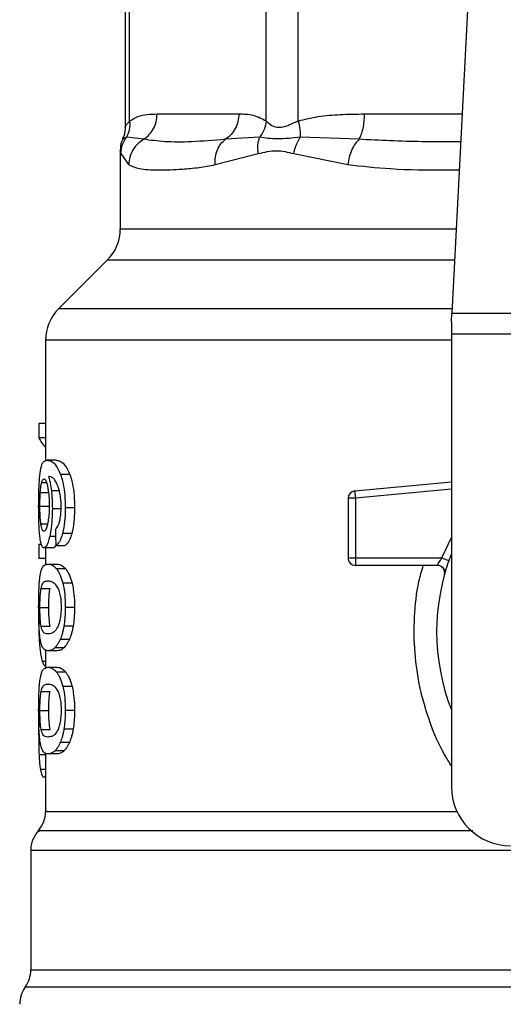
# Model space of a CAD drawing. Extents: x 0.4 to 10.6, y 0.4 to 8.1.
# Drawn here: x 7.4 to 7.5, y 6.5 to 6.6 of the extents above; entities that cross this region are included whole.
import ezdxf

# ---------------------------------------------------------------- set-up
doc = ezdxf.new("R2010")
doc.units = 0
doc.linetypes.add('SLD-SOLID', pattern=[0])
doc.layers.get('0').update_dxf_attribs({"linetype": 'CONTINUOUS'})

msp = doc.modelspace()

# ---------------------------------------------------------------- linework, layer by layer
at = {"color": 7, "linetype": 'SLD-SOLID'}
for p, q in [((7.441319218282754, 6.625440977576732), (7.441319218282754, 6.601117119901345)), ((7.441718787444675, 6.601690482166704), (7.441718802111172, 6.625620534613585)), ((7.45386728665973, 6.601690443056045), (7.453867276882066, 6.625620534613585)), ((7.456708172508241, 6.601690443056045), (7.456708201841236, 6.625620534613585)), ((7.471907718699565, 6.61431133548064), (7.470369285027237, 6.584568265741787)), ((7.4441606223475, 6.602303463529935), (7.451425454201321, 6.602303463529935)), ((7.442975060932096, 6.600047482480109), (7.441427681918661, 6.600230911472234)), ((7.453271858649277, 6.600230794140256), (7.450239763231858, 6.600047365148132)), ((7.462112204747067, 6.600047482480109), (7.456891867941732, 6.600230872361575)), ((7.440886713056869, 6.599045232724851), (7.440886713056869, 6.592076730114477)), ((7.440939473336266, 6.598771027892489), (7.441631130679515, 6.597791501430285)), ((7.449324126476037, 6.597791501430285), (7.453159818832459, 6.598771067003148)), ((7.45631369995411, 6.59877098878183), (7.461127369012861, 6.597791501430285)), ((7.439733589044523, 6.5892928333854), (7.435393405849355, 6.584952645301401)), ((7.470329521708808, 6.583799506622558), (7.470369285027237, 6.584568265741787)), ((7.470369285027237, 6.584568265741787), (7.505722830175623, 6.584568265741787)), ((7.470329521708808, 6.583799506622558), (7.470329521708808, 6.582712347625956)), ((7.505762593494051, 6.582712347625956), (7.470329521708808, 6.582712347625956)), ((7.470329521708808, 6.582712347625956), (7.470329521708808, 6.542460947724673)), ((7.43424028183701, 6.582168748572326), (7.43424028183701, 6.571438191643746)), ((7.433646445141506, 6.574758725729097), (7.433646445141506, 6.57349212702762)), ((7.43424028183701, 6.574758725729097), (7.433646445141506, 6.574758725729097)), ((7.43424028183701, 6.57349212702762), (7.433646445141506, 6.57349212702762)), ((7.435200560966005, 6.571499360714893), (7.434399066224941, 6.571499360714893)), ((7.436402372860349, 6.570234913099678), (7.435582510775911, 6.570234913099678)), ((7.461737128635534, 6.568764234977966), (7.470329521708808, 6.56958254730253)), ((7.43377664452632, 6.568624297038985), (7.434568811375142, 6.568624297038985)), ((7.461737128635534, 6.568764234977966), (7.461755349313935, 6.568572905632664)), ((7.461755349313935, 6.568572905632664), (7.461799339027984, 6.568111008746313)), ((7.433739225403034, 6.567422700253267), (7.434530839813791, 6.567422700253267)), ((7.461799339027984, 6.568111008746313), (7.46114316971922, 6.568111008746313)), ((7.46114316971922, 6.568111008746313), (7.46114316971922, 6.562802127852736)), ((7.461799339027984, 6.568111008746313), (7.461799339027984, 6.562802127852736)), ((7.435654498833188, 6.567189053174601), (7.434846159726745, 6.567189053174601)), ((7.436817400510359, 6.567261564336945), (7.435991002056985, 6.567261564336945)), ((7.436572264675522, 6.564983563985933), (7.435749738177419, 6.564983563985933)), ((7.433646445141506, 6.56400231665472), (7.433646445141506, 6.562761178992448)), ((7.433886985473875, 6.56400231665472), (7.433646445141506, 6.56400231665472)), ((7.435151403756096, 6.563910015498768), (7.435964480141146, 6.563910015498768)), ((7.434904473719764, 6.56370053880755), (7.434107374039038, 6.56370053880755)), ((7.43424028183701, 6.56370053880755), (7.43424028183701, 6.56220170101114)), ((7.43424028183701, 6.562761178992448), (7.433646445141506, 6.562761178992448)), ((7.434456158009857, 6.562258411467128), (7.435258518074257, 6.562258411467128)), ((7.46114316971922, 6.562802127852736), (7.461799339027984, 6.562802127852736)), ((7.461799339027984, 6.562802127852736), (7.461799339027984, 6.562338158101443)), ((7.461799339027984, 6.562802127852736), (7.469486833665835, 6.562802127852736)), ((7.461799339027984, 6.562338158101443), (7.461799339027984, 6.562145968321635)), ((7.469073833659069, 6.562145968321635), (7.461799339027984, 6.562145968321635)), ((7.436036316644618, 6.561831401288875), (7.435222135383443, 6.561831401288875)), ((7.469818364947069, 6.561703900539551), (7.469800270156101, 6.5617034703223)), ((7.4365992901411, 6.56054841522115), (7.435776338314577, 6.56054841522115)), ((7.433846373943023, 6.560091172503257), (7.434639577224315, 6.560091172503257)), ((7.433739225403034, 6.558407341288352), (7.434530839813791, 6.558407341288352)), ((7.436817400510359, 6.558407341288352), (7.435991002056985, 6.558407341288352)), ((7.433847346820674, 6.556731566869264), (7.434640564768463, 6.556731566869264)), ((7.436694285043711, 6.556740523210243), (7.435869832345636, 6.556740523210243)), ((7.436361893327972, 6.555558129758242), (7.435542661902915, 6.555558129758242)), ((7.43424028183701, 6.554601756806345), (7.43424028183701, 6.55301026585805)), ((7.435258518074257, 6.554556271109576), (7.434456158009857, 6.554556271109576)), ((7.43588600949209, 6.554822145371507), (7.435074140648645, 6.554822145371507)), ((7.434456158009857, 6.55308191658589), (7.435258518074257, 6.55308191658589)), ((7.436036316644618, 6.552654906407637), (7.435222135383443, 6.552654906407637)), ((7.433846373943023, 6.55091467762202), (7.434639577224315, 6.55091467762202)), ((7.4365992901411, 6.551371920339913), (7.435776338314577, 6.551371920339913)), ((7.433739225403034, 6.549230846407115), (7.434530839813791, 6.549230846407115)), ((7.436817400510359, 6.549230846407115), (7.435991002056985, 6.549230846407115)), ((7.433641878972033, 6.548275412111041), (7.43362981822247, 6.547110305570451)), ((7.433847346820674, 6.547555071988026), (7.434640564768463, 6.547555071988026)), ((7.436694285043711, 6.547564028329007), (7.435869832345636, 6.547564028329007)), ((7.436361893327972, 6.546381634877005), (7.435542661902915, 6.546381634877005)), ((7.43588600949209, 6.545645650490272), (7.435074140648645, 6.545645650490272)), ((7.43424028183701, 6.545425222814448), (7.43424028183701, 6.540249826601066)), ((7.435258518074257, 6.54537977622834), (7.434456158009857, 6.54537977622834)), ((7.43424028183701, 6.54329146257494), (7.434026972301179, 6.54329146257494)), ((7.432927948108312, 6.536784152859048), (7.432927948108312, 6.526155088091356))]:
    msp.add_line(p, q, dxfattribs=at)
at = {"color": 8, "linetype": 'SLD-SOLID'}
for p, q in [((7.462603280629671, 6.602303463529935), (7.471286621874528, 6.602303463529935)), ((7.440886713056869, 6.592076730114477), (7.470757652651892, 6.592076730114477)), ((7.470613658204218, 6.5892928333854), (7.439733589044523, 6.5892928333854)), ((7.470389166686451, 6.584952645301401), (7.435393405849355, 6.584952645301401)), ((7.470329521708808, 6.582168748572326), (7.43424028183701, 6.582168748572326)), ((7.433901617749286, 6.569518953370506), (7.434328187932622, 6.569518953370506)), ((7.435466200563981, 6.568777063274217), (7.43475891851234, 6.568777063274217)), ((7.470329521708808, 6.568923415361322), (7.461799339027984, 6.568111008746313)), ((7.433820585352046, 6.565843881158587), (7.434421916627637, 6.565843881158587)), ((7.435135187498982, 6.564723751876193), (7.434610635336432, 6.564723751876193)), ((7.469486833665835, 6.562802127852736), (7.470329521708808, 6.564617879321464)), ((7.433848529918117, 6.555189355351689), (7.433698227654421, 6.555189355351689)), ((7.43424028183701, 6.553608698056022), (7.433949718971395, 6.553608698056022)), ((7.43424028183701, 6.545283603117118), (7.433665252479797, 6.545283603117118)), ((7.43424028183701, 6.544001438373238), (7.433779880933378, 6.544001438373238)), ((7.543656291631706, 6.524629576825303), (7.432435823571155, 6.524629576825303))]:
    msp.add_line(p, q, dxfattribs=at)
at = {"color": 7, "linetype": 'SLD-SOLID'}
for centre, radius, start, end in [((7.436949704517829, 6.592076712265631), 0.003937007874015741, 315.0000090280676, 0), ((7.438177291197226, 6.582168759083872), 0.003937007874016629, 134.9999955887448, 180), ((7.46179933844132, 6.568111012731772), 0.000656167979036307, 95.44026452963011, 179.9999936229142), ((7.488046057601426, 6.556240466022324), 0.01902887139107649, 158.5966503605939, 201.4033496394069), ((7.46179933844132, 6.56280214581235), 0.000656167979055634, 179.9999999541652, 270.0000000000008), ((7.475578866000376, 6.542460938463269), 0.00524934383202158, 180, 270.0000000000008), ((7.431615611407199, 6.540252702487285), 0.002624671916010758, 320.4645419181791, 359.4486081360474), ((7.435552619281216, 6.536780587905789), 0.002624671916011547, 136.8319744391557, 179.7413516914182), ((7.430303275449194, 6.52615966172403), 0.002624671916010224, 324.3409171886547, 359.9452458002772), ((7.434568367312711, 6.523099497992796), 0.00262467191601079, 144.3409074211632, 179.9999999998449)]:
    msp.add_arc(centre, radius, start, end, dxfattribs=at)
for centre, major_axis, ratio, start_param, end_param in [((7.488046057601426, 6.574334152947317), (0.05459317585301804, 0), 0.1833194442276893, 3.22582684617901, 3.311639010515949), ((7.488046057601426, 6.736668883501951), (0, 0.6980126267137239), 0.07821230413845845, 1.818764711640941, 1.820896538765606)]:
    msp.add_ellipse(centre, major_axis=major_axis, ratio=ratio, start_param=start_param, end_param=end_param, dxfattribs=at)
at = {"color": 8, "linetype": 'SLD-SOLID'}
for points, knots in [([(7.441319247615748, 6.601122126065736), (7.441319237835247, 6.601122113024055), (7.441289019645166, 6.601081818978258), (7.44139757086054, 6.601288189419661), (7.441607504549814, 6.601551111089107), (7.441718787444675, 6.601690482166704)], [0, 0, 0, 0, 0.0001521197644070675, 0.4699947068107512, 1, 1, 1, 1]), ([(7.441427686807494, 6.600230911472234), (7.441218197726118, 6.600133035782645), (7.441001636752016, 6.600031856024064), (7.441110020452796, 6.6000822110287), (7.44111355976965, 6.60008385539326)], [0, 0, 0, 0, 0.9673445653939444, 1, 1, 1, 1]), ([(7.471158833906301, 6.599832882292523), (7.470005868639253, 6.599825362184653), (7.466908091612516, 6.599805157224396), (7.463961869189104, 6.599954023142666), (7.462112204747067, 6.600047482480109)], [0, 0, 0, 0, 0.3721911735725754, 1, 1, 1, 1]), ([(7.440889084140589, 6.599023800083555), (7.440888294130279, 6.599027758765908), (7.440870711638408, 6.599115863312533), (7.440905882632681, 6.598939483075266), (7.440939473336266, 6.598771027892489)], [0, 0, 0, 0, 0.04493164661275006, 1, 1, 1, 1]), ([(7.461127369012861, 6.597791501430285), (7.4623743440102, 6.597658448564592), (7.465183798210657, 6.597358678374167), (7.468555461311792, 6.597301633798994), (7.470671451092446, 6.597331675256629), (7.471029724731115, 6.597336761794586)], [0, 0, 0, 0, 0.3986578506133691, 0.898182381637479, 1, 1, 1, 1]), ([(7.470329521708808, 6.544320698685117), (7.470119347000516, 6.544647135018129), (7.46934455880054, 6.545850510157394), (7.468385854814841, 6.548164810782736), (7.467485119362545, 6.551202058637082), (7.467016792920438, 6.55436360586921), (7.466997936511677, 6.557556755146), (7.467264621204159, 6.56017966643093), (7.467688941325603, 6.561671434874399), (7.4678239180982, 6.562145968321635)], [0, 0, 0, 0, 0.06363677127012464, 0.2345906406399761, 0.4057218834489121, 0.577349226356575, 0.7485514105735163, 0.9200138825395303, 1, 1, 1, 1]), ([(7.434384756612469, 6.540252681679195), (7.434340227515081, 6.540252681679195), (7.434089497737753, 6.540252681679195), (7.435310722520152, 6.540252681679195), (7.43809435073319, 6.540252681679195), (7.442606063125938, 6.540252681679195), (7.448513429252821, 6.540252681679195), (7.455701497784894, 6.540252681679195), (7.463221420093894, 6.540252681679195), (7.46856055541304, 6.540252681679195), (7.470884581407823, 6.540252681679195)], [0, 0, 0, 0, 0.03090857469635134, 0.1740367648534765, 0.3171649475290978, 0.4602931443863218, 0.6034213279331798, 0.7465494939255714, 0.8896777232082103, 1, 1, 1, 1]), ([(7.472234290260316, 6.538516676844782), (7.469350177630282, 6.538516676853566), (7.463409443407544, 6.538516676871657), (7.455302742758355, 6.538516676729746), (7.448032584674995, 6.538516677275338), (7.442051661559334, 6.5385166752376), (7.437485329134234, 6.538516682842957), (7.43466755766426, 6.538516654459272), (7.433431460460136, 6.538516732715462), (7.433685369238176, 6.538516652073576), (7.433730518392507, 6.538516637734124)], [0, 0, 0, 0, 0.1317854234047182, 0.2714533984302391, 0.4111213322902427, 0.5507893648295552, 0.6904574153540198, 0.8301254243912796, 0.9697935081638321, 1, 1, 1, 1]), ([(7.477748645113573, 6.536780593789051), (7.475542368964851, 6.536780593789052), (7.471129817265656, 6.536780593789051), (7.464808622631183, 6.536780593789052), (7.45882774241801, 6.536780593789051), (7.45329186939072, 6.536780593789051), (7.448280836479682, 6.536780593789051), (7.443871882775737, 6.536780593789051), (7.440129782320418, 6.536780593789052), (7.437117438208741, 6.536780593789052), (7.434857133319109, 6.536780593789051), (7.433469905855961, 6.536780593789051), (7.432860693618466, 6.536780593789052), (7.432980366548446, 6.536780593789051), (7.433003245905132, 6.536780593789051)], [0, 0, 0, 0, 0.08899670063405846, 0.1779933771360151, 0.266990023944895, 0.3559867067851021, 0.4449834793622178, 0.5339801186043247, 0.6229768129503233, 0.7119735647626315, 0.8009702795470636, 0.8899670354391506, 0.978963634935105, 1, 1, 1, 1]), ([(7.432936762673152, 6.526159507595857), (7.43293383207983, 6.52615950759496), (7.432777603345817, 6.526159507547134), (7.433330745692396, 6.526159522605972), (7.434665601477684, 6.526159454919593), (7.437023492868529, 6.52615946862687), (7.440221426364837, 6.526159481484088), (7.444243104436622, 6.526159416347849), (7.449009720583693, 6.526159429371804), (7.454442690516511, 6.526159442412154), (7.460448636813858, 6.526159377226774), (7.466925300030413, 6.52615939026393), (7.473762186699618, 6.526159403300754), (7.48084269539383, 6.526159338116335), (7.485644936698251, 6.52615934680759), (7.488046057601426, 6.526159351153219)], [0, 0, 0, 0, 0.001590544313466368, 0.08479126826175572, 0.1679921511763331, 0.2511929288083127, 0.3343936375589996, 0.417594549580747, 0.50079530420459, 0.5839960442086578, 0.667196788837409, 0.7503976546814513, 0.8335984481973752, 0.9167992154025935, 1, 1, 1, 1])]:
    msp.add_open_spline(points, degree=3, knots=knots, dxfattribs=at)
at = {"color": 7, "linetype": 'SLD-SOLID'}
for points, knots in [([(7.441718885221323, 6.601690482166704), (7.441725950055616, 6.601422578951814), (7.441739728440197, 6.600900093445235), (7.441529914334859, 6.600450148301535), (7.441427681918661, 6.600230911472234)], [0, 0, 0, 0, 0.5127476485298296, 1, 1, 1, 1]), ([(7.441718787444675, 6.601690482166704), (7.441960706331828, 6.60182852175024), (7.442469999421951, 6.602119125790651), (7.443289671628238, 6.602275231202558), (7.443861789524187, 6.602293776706201), (7.4441606223475, 6.602303463529935)], [0, 0, 0, 0, 0.301771500338861, 0.6352961594999172, 1, 1, 1, 1]), ([(7.442975056043263, 6.600047482480109), (7.44314685076472, 6.600177696940087), (7.443490439443036, 6.600438125280506), (7.443864186541024, 6.600993000865017), (7.444113798835345, 6.601624311469759), (7.444145014543265, 6.602077079990692), (7.4441606223475, 6.602303463529935)], [0, 0, 0, 0, 0.2499970856519441, 0.4999930586584166, 0.7499973257989581, 1, 1, 1, 1]), ([(7.451425454201321, 6.602303463529935), (7.451409846617741, 6.602077065864408), (7.451378632014483, 6.601624278713044), (7.451128977622986, 6.600992946601823), (7.45075519103808, 6.600438045316548), (7.450411573191762, 6.600177592394821), (7.450239763231858, 6.600047365148132)], [0, 0, 0, 0, 0.2500008959271908, 0.499992759382674, 0.7499948710975648, 1, 1, 1, 1]), ([(7.451425454201321, 6.602303463529935), (7.451854427099274, 6.602299510461077), (7.452675817939256, 6.602291941184403), (7.453482091141121, 6.601884904211015), (7.45386728665973, 6.601690443056045)], [0, 0, 0, 0, 0.5222518648523974, 1, 1, 1, 1]), ([(7.453867279326483, 6.601690443056045), (7.453820257835146, 6.601429262568674), (7.45372621248302, 6.600906888432818), (7.453423314100624, 6.600456162689759), (7.453271861093693, 6.600230794140256)], [0, 0, 0, 0, 0.4999874025977185, 1, 1, 1, 1]), ([(7.45386728665973, 6.601690443056045), (7.454019092019932, 6.601544159150238), (7.454305444240252, 6.601268222113698), (7.454984466541187, 6.601053465421218), (7.455795243302729, 6.601268513796288), (7.456391898468509, 6.601544270416744), (7.456708172508241, 6.601690443056045)], [0, 0, 0, 0, 0.2651517912200383, 0.5001589142611921, 0.7350450168239009, 1, 1, 1, 1]), ([(7.456708172508241, 6.601690443056045), (7.457292182377606, 6.601828499226055), (7.45852166966358, 6.602119142098173), (7.46050056018615, 6.60227523152374), (7.461881795695077, 6.602293776570736), (7.462603280629671, 6.602303463529935)], [0, 0, 0, 0, 0.3017572006837791, 0.6352746094780493, 1, 1, 1, 1]), ([(7.4567082116189, 6.601690443056045), (7.456766990946176, 6.601422539474924), (7.456881627277615, 6.600900051635356), (7.456888512896701, 6.60045010878715), (7.456891867941732, 6.600230872361575)], [0, 0, 0, 0, 0.5127460599721276, 1, 1, 1, 1]), ([(7.462112204747067, 6.600047482480109), (7.462183364258818, 6.600177696554089), (7.462325682483719, 6.600438123240689), (7.46248049409487, 6.600993002235355), (7.462583887102223, 6.601624312550979), (7.462596817756929, 6.60207708010826), (7.462603283074087, 6.602303463529935)], [0, 0, 0, 0, 0.249997693800445, 0.4999925819515937, 0.7499966851849532, 1, 1, 1, 1]), ([(7.441319198727425, 6.601131629955945), (7.441310736991304, 6.600881371143172), (7.441298429375047, 6.600517369076837), (7.441127655908066, 6.600201043584786), (7.441074292667711, 6.600102198292473)], [0, 0, 0, 0, 0.6875203080466146, 1, 1, 1, 1]), ([(7.441132005334342, 6.600074781720303), (7.441086956824497, 6.599991848948245), (7.440912841502962, 6.599671308572506), (7.440897844546901, 6.599300751834269), (7.440886727723366, 6.599026068501793)], [0, 0, 0, 0, 0.2587280053729893, 0.9999999999999999, 0.9999999999999999, 0.9999999999999999, 0.9999999999999999]), ([(7.440939473336266, 6.598771027892489), (7.440963487615063, 6.599031951294545), (7.44101151612798, 6.599553797613209), (7.441288963333688, 6.600005206992535), (7.441427686807494, 6.600230911472234)], [0, 0, 0, 0, 0.5000004651270276, 1, 1, 1, 1]), ([(7.442975060932096, 6.600047482480109), (7.442792017347742, 6.599924313834799), (7.442416895848707, 6.599671897411543), (7.441992053848454, 6.599121592113572), (7.441698561829346, 6.59848106193285), (7.441653442323275, 6.598019730358138), (7.44163112090185, 6.597791501430285)], [0, 0, 0, 0, 0.2406218559989416, 0.4931198853053361, 0.7492374000212991, 1, 1, 1, 1]), ([(7.450239763231858, 6.600047365148132), (7.449203959478544, 6.599958305117874), (7.447217520328673, 6.599787507966166), (7.444810621663068, 6.599794473461516), (7.443581929589819, 6.599963832798089), (7.442975056043263, 6.600047482480109)], [0, 0, 0, 0, 0.355430056520961, 0.6816350848857097, 1, 1, 1, 1]), ([(7.449324124031621, 6.597791501430285), (7.449321962156119, 6.598019716474473), (7.449317592273379, 6.598481016388334), (7.449504079599848, 6.59912150962975), (7.449808365766406, 6.599671780683418), (7.450098291459544, 6.59992419516885), (7.450239765676273, 6.600047365148132)], [0, 0, 0, 0, 0.2507657686736093, 0.5068825672723689, 0.7593748874235026, 1, 1, 1, 1]), ([(7.45315981149921, 6.598771067003148), (7.453132823270374, 6.599036410429311), (7.453079743089096, 6.599558285252866), (7.453208545083958, 6.600009162246781), (7.453271858649277, 6.600230794140256)], [0, 0, 0, 0, 0.5084426651488869, 1, 1, 1, 1]), ([(7.456891870386148, 6.600230872361575), (7.456196241693332, 6.600156601574366), (7.454758668317494, 6.600003114940772), (7.453777990495929, 6.600153288303217), (7.453271853760444, 6.600230794140256)], [0, 0, 0, 0, 0.4838909126354723, 1, 1, 1, 1]), ([(7.45631369995411, 6.59877098878183), (7.456374428656884, 6.599031912026755), (7.456495885775821, 6.59955375728516), (7.456759875723693, 6.60000516769118), (7.456891870386148, 6.600230872361575)], [0, 0, 0, 0, 0.500001179894769, 1, 1, 1, 1]), ([(7.462112207191483, 6.600047482480109), (7.461994829141284, 6.599924299909405), (7.461754286780239, 6.599671862368082), (7.461457779638103, 6.599121559380263), (7.461229266954165, 6.598481031724332), (7.461161091074066, 6.598019716424365), (7.46112736412403, 6.597791501430285)], [0, 0, 0, 0, 0.2406369239376271, 0.4931362698679425, 0.7492519689247299, 1, 1, 1, 1]), ([(7.453159818832459, 6.598771067003148), (7.453690017130643, 6.598907219993307), (7.454705558178822, 6.599168007232368), (7.455793673052261, 6.598899373155636), (7.45631369995411, 6.59877098878183)], [0, 0, 0, 0, 0.5220845569313382, 0.9999999999999999, 0.9999999999999999, 0.9999999999999999, 0.9999999999999999]), ([(7.441631130679515, 6.597791501430285), (7.441922400285887, 6.597660826433062), (7.442577832673244, 6.597366773694557), (7.443917708277779, 6.597315959605306), (7.44529102205004, 6.597328803689475), (7.446480677263549, 6.597394398509036), (7.447803723352044, 6.597513610427729), (7.448843703531476, 6.597703692340965), (7.449324126476037, 6.597791501430285)], [0, 0, 0, 0, 0.2128304834823072, 0.4789239551255447, 0.6044198018817613, 0.7228530395138419, 0.8719708688045155, 0.9999999999999999, 0.9999999999999999, 0.9999999999999999, 0.9999999999999999]), ([(7.433753271018555, 6.570357642348566), (7.433803204740361, 6.570638248278208), (7.433893355353476, 6.571144855750813), (7.434110049136502, 6.571444000591414), (7.434291616240955, 6.571478779079346), (7.434399066224941, 6.571499360714893)], [0, 0, 0, 0, 0.3363574409792568, 0.6072615546037047, 1, 1, 1, 1]), ([(7.434399066224941, 6.571499360714893), (7.434509802971578, 6.571482502616014), (7.43472153534206, 6.571450269366022), (7.43513374438164, 6.571176178613083), (7.435419479440118, 6.570576863334688), (7.435582510775911, 6.570234913099678)], [0, 0, 0, 0, 0.3201214386123488, 0.6120829182462665, 1, 1, 1, 1]), ([(7.435200560966005, 6.571499360714893), (7.435312919855386, 6.571482518611546), (7.435527949627192, 6.571450286594488), (7.435946501514161, 6.571176248175523), (7.436236822290985, 6.570576760770235), (7.436402372860349, 6.570234913099678)], [0, 0, 0, 0, 0.3198756827967427, 0.6121704785206199, 1, 1, 1, 1]), ([(7.43362981822247, 6.567398529865819), (7.433631163960077, 6.567695494568502), (7.433634367906058, 6.568402511197693), (7.433666985046912, 6.56948020468277), (7.433724573756248, 6.570065821344813), (7.433753271018555, 6.570357642348566)], [0, 0, 0, 0, 0.2665003730703985, 0.6344868388214522, 1, 1, 1, 1]), ([(7.435127013371188, 6.569648370542134), (7.435058875259847, 6.569737781247477), (7.434915923725622, 6.569925361989788), (7.434705344772231, 6.570031512104416), (7.434574353124604, 6.570048630856611), (7.43450852718266, 6.570057233374471)], [0, 0, 0, 0, 0.3118121654756472, 0.6541717486409733, 1, 1, 1, 1]), ([(7.43450852718266, 6.570057233374471), (7.434534444002774, 6.569967179971961), (7.434586292388746, 6.569787021929768), (7.434677015327786, 6.569381397013221), (7.434727138757482, 6.569011554499232), (7.43475891851234, 6.568777063274217)], [0, 0, 0, 0, 0.2678079859625754, 0.5357683451097204, 0.9999999999999999, 0.9999999999999999, 0.9999999999999999, 0.9999999999999999]), ([(7.435582510775911, 6.570234913099678), (7.435642834308427, 6.570045939876182), (7.435783993989163, 6.569603734342393), (7.435939446633769, 6.568664489183893), (7.435988272966826, 6.567816619998756), (7.435990575078852, 6.567348405231352), (7.435991002056985, 6.567261564336945)], [0, 0, 0, 0, 0.2511150058035335, 0.58761999784308, 0.9235149108573492, 1, 1, 1, 1]), ([(7.436402372860349, 6.570234913099678), (7.436463611637706, 6.570046084187171), (7.436606910550795, 6.569604223995142), (7.436764893048452, 6.568665557036189), (7.436814603125299, 6.56781739185222), (7.436816961353225, 6.567348822835004), (7.436817400510359, 6.567261564336945)], [0, 0, 0, 0, 0.2510390998217673, 0.5874322071849873, 0.9231702382665027, 1, 1, 1, 1]), ([(7.43377664452632, 6.568624297038985), (7.43378468969596, 6.568727862082054), (7.433800777799999, 6.568934963394053), (7.433840239723097, 6.569257042536208), (7.433877934706049, 6.569417893659111), (7.433901617749286, 6.569518953370506)], [0, 0, 0, 0, 0.2710425922194483, 0.542009878947082, 1, 1, 1, 1]), ([(7.433901617749286, 6.569518953370506), (7.433916607335209, 6.569567185960579), (7.433946586427498, 6.569663650884735), (7.434012735490255, 6.569795550852718), (7.434068848472386, 6.569817238550336), (7.434106117609109, 6.569831643091621)], [0, 0, 0, 0, 0.2513969827336639, 0.5027926311929998, 1, 1, 1, 1]), ([(7.434106117609109, 6.569831643091621), (7.434135950466771, 6.569823241557352), (7.43421322771035, 6.569801478727341), (7.434329514348141, 6.569582967528967), (7.434399977942134, 6.569269229769902), (7.43442700590218, 6.569148888312196)], [0, 0, 0, 0, 0.2793347568637012, 0.7235719852920856, 1, 1, 1, 1]), ([(7.43442700590218, 6.569148888312196), (7.434448617220337, 6.569027728495391), (7.43450210577109, 6.568727854930844), (7.434557559964212, 6.568148266739716), (7.434564165851734, 6.567691014404419), (7.43456722739344, 6.567479097823981)], [0, 0, 0, 0, 0.2667289245415826, 0.6601607321592323, 1, 1, 1, 1]), ([(7.435518276406841, 6.56856746925102), (7.43548779300804, 6.568698418208464), (7.435426847418579, 6.568960225018552), (7.435294493390303, 6.56934294890474), (7.435191117652793, 6.569531468031882), (7.435127013371188, 6.569648370542134)], [0, 0, 0, 0, 0.2754436680135393, 0.5506957022755022, 0.9999999999999999, 0.9999999999999999, 0.9999999999999999, 0.9999999999999999]), ([(7.433739225403034, 6.567422700253267), (7.433739737541563, 6.567535335664449), (7.433740761878132, 6.567760619574837), (7.433750599491061, 6.568176023131025), (7.433766513057021, 6.56844991933931), (7.43377664452632, 6.568624297038985)], [0, 0, 0, 0, 0.2664866242343766, 0.5330042137156739, 1, 1, 1, 1]), ([(7.43475891851234, 6.568777063274217), (7.434772252820764, 6.568650135436322), (7.43479892404336, 6.56839625495669), (7.434835993387972, 6.567868487997881), (7.434842132428248, 6.567458204823406), (7.434846159726745, 6.567189053174601)], [0, 0, 0, 0, 0.2559072290727331, 0.5118644667429693, 0.9999999999999999, 0.9999999999999999, 0.9999999999999999, 0.9999999999999999]), ([(7.43562905246048, 6.567350189090922), (7.435627620290497, 6.567467347966565), (7.435624879072598, 6.567691593699144), (7.435596509832165, 6.568118572721406), (7.435549441898307, 6.568388644395722), (7.435518276406841, 6.56856746925102)], [0, 0, 0, 0, 0.2698805731826744, 0.5165598125722595, 1, 1, 1, 1]), ([(7.43367332394211, 6.56549826026234), (7.433665788889066, 6.565654408854442), (7.433650717975412, 6.56596672277373), (7.433633686135297, 6.566603006015233), (7.4336313188313, 6.567089895683067), (7.43362981822247, 6.567398529865819)], [0, 0, 0, 0, 0.2679738413529579, 0.5359764025574215, 1, 1, 1, 1]), ([(7.433820585352046, 6.565843881158587), (7.433806929039679, 6.565961222437539), (7.43377498292925, 6.566235718022778), (7.43374454295561, 6.566781863730208), (7.433740948612511, 6.567215030361225), (7.433739225403034, 6.567422700253267)], [0, 0, 0, 0, 0.2798998683570977, 0.6547676900973983, 1, 1, 1, 1]), ([(7.43456722739344, 6.567479097823981), (7.434565340324316, 6.56731306823005), (7.434560802889883, 6.566913852119218), (7.434514172179059, 6.566322115864229), (7.434455052963993, 6.565993547687698), (7.434426624573251, 6.565835550588156)], [0, 0, 0, 0, 0.2698734248441005, 0.6489073214834626, 1, 1, 1, 1]), ([(7.434846159726745, 6.567189053174601), (7.434842889622586, 6.566942542852712), (7.434834979586882, 6.566346260485972), (7.434754599269651, 6.565462310243943), (7.4346575841121, 6.564964606723305), (7.434610635336432, 6.564723751876193)], [0, 0, 0, 0, 0.2667068883225222, 0.6451357224167326, 0.9999999999999999, 0.9999999999999999, 0.9999999999999999, 0.9999999999999999]), ([(7.435451226070301, 6.565904620012482), (7.435478546418252, 6.566006840466612), (7.435545106412207, 6.566255878027233), (7.435616183631339, 6.566755739279814), (7.435624859430587, 6.56715650046544), (7.43562905246048, 6.567350189090922)], [0, 0, 0, 0, 0.2645694579338094, 0.644565052855397, 1, 1, 1, 1]), ([(7.435991002056985, 6.567261564336945), (7.435987823193009, 6.567029350703955), (7.435979575370964, 6.566426853479997), (7.435897193150474, 6.565619790540026), (7.435789837732528, 6.56515658223848), (7.435749738177419, 6.564983563985933)], [0, 0, 0, 0, 0.2820628336150259, 0.7318350436471656, 1, 1, 1, 1]), ([(7.436817400510359, 6.567261564336945), (7.436814170185615, 6.567029347297874), (7.436805794257278, 6.56642723034934), (7.436722116443359, 6.565620078663112), (7.436613082013105, 6.565156940882513), (7.436572264675522, 6.564983563985933)], [0, 0, 0, 0, 0.2820068729975362, 0.7312173065114317, 1, 1, 1, 1]), ([(7.434093602198132, 6.565182989237711), (7.434061693967903, 6.5651913431379), (7.433977533639494, 6.565213377170448), (7.43388356795082, 6.565430747330284), (7.433835688292444, 6.565744813547742), (7.433820585352046, 6.565843881158587)], [0, 0, 0, 0, 0.2947991520035712, 0.7775546706617683, 1, 1, 1, 1]), ([(7.434426624573251, 6.565835550588156), (7.434396225338112, 6.565709727203853), (7.434321892388202, 6.565402060801056), (7.434201695828316, 6.565210333294127), (7.434124550141353, 6.565190818027474), (7.434093602198132, 6.565182989237711)], [0, 0, 0, 0, 0.2929645322388862, 0.7163640072119111, 1, 1, 1, 1]), ([(7.43512272097633, 6.56535214283919), (7.435157486209354, 6.56538680670378), (7.435230452888984, 6.565459560627235), (7.43534514075929, 6.565618039421691), (7.435415449733084, 6.56580797323115), (7.435451226070301, 6.565904620012482)], [0, 0, 0, 0, 0.3089035880577322, 0.6483393662525966, 1, 1, 1, 1]), ([(7.433824325308842, 6.564183946556515), (7.433806483522956, 6.56427003323357), (7.433770786764822, 6.564442270211925), (7.433716255120307, 6.564853320037622), (7.43368993486819, 6.565248720071539), (7.43367332394211, 6.56549826026234)], [0, 0, 0, 0, 0.269336674121741, 0.5388724074073353, 0.9999999999999999, 0.9999999999999999, 0.9999999999999999, 0.9999999999999999]), ([(7.435749738177419, 6.564983563985933), (7.435701671988895, 6.564821700880903), (7.435577825392223, 6.564404646912194), (7.435362663490083, 6.564053028751118), (7.435211521456592, 6.563950712453694), (7.435151403756096, 6.563910015498768)], [0, 0, 0, 0, 0.2764071424078611, 0.7121863608085274, 0.9999999999999999, 0.9999999999999999, 0.9999999999999999, 0.9999999999999999]), ([(7.436572264675522, 6.564983563985933), (7.436523466610092, 6.564821816594821), (7.436397613414187, 6.564404660178442), (7.436179066609179, 6.564053042980177), (7.436025524671479, 6.563950703271428), (7.435964480141146, 6.563910015498768)], [0, 0, 0, 0, 0.276153276589672, 0.7122161936649144, 0.9999999999999999, 0.9999999999999999, 0.9999999999999999, 0.9999999999999999]), ([(7.434107374039038, 6.56370053880755), (7.434079290819342, 6.563706579805394), (7.434023117255348, 6.563718663333661), (7.433923600285206, 6.563838610016651), (7.433863545342521, 6.564047516297652), (7.433824325308842, 6.564183946556515)], [0, 0, 0, 0, 0.2575228539718295, 0.5151110404754806, 0.9999999999999999, 0.9999999999999999, 0.9999999999999999, 0.9999999999999999]), ([(7.434610635336432, 6.564723751876193), (7.434566117791323, 6.564543853819282), (7.434456101297, 6.564099270599172), (7.434274183283926, 6.563753286497209), (7.434157497947868, 6.563716388770717), (7.434107374039038, 6.56370053880755)], [0, 0, 0, 0, 0.2793865908031696, 0.690449871046075, 0.9999999999999999, 0.9999999999999999, 0.9999999999999999, 0.9999999999999999]), ([(7.435168509780708, 6.564002590429334), (7.435131900259941, 6.563920315389355), (7.435040184790078, 6.563714197041131), (7.434955409662119, 6.563705665102676), (7.434904473719764, 6.56370053880755)], [0, 0, 0, 0, 0.3991640758278639, 1, 1, 1, 1]), ([(7.433742305367454, 6.561093187594559), (7.433779619711446, 6.561308441354556), (7.433886869298359, 6.561927127746196), (7.434126066070183, 6.56220903929175), (7.434360019663752, 6.562244031960349), (7.434456158009857, 6.562258411467128)], [0, 0, 0, 0, 0.2391399162101593, 0.6873404295445239, 1, 1, 1, 1]), ([(7.434456158009857, 6.562258411467128), (7.434524619427088, 6.562252965913504), (7.43466156641965, 6.562242072884675), (7.434916399322241, 6.562148573358234), (7.435110843989741, 6.561946855519244), (7.435222135383443, 6.561831401288875)], [0, 0, 0, 0, 0.2994716943915016, 0.5990490638763958, 1, 1, 1, 1]), ([(7.435258518074257, 6.562258411467128), (7.435327982061889, 6.56225297315415), (7.43546693510074, 6.562242094565974), (7.435725663539134, 6.562148664423514), (7.43592317785266, 6.561946947430704), (7.436036316644618, 6.561831401288875)], [0, 0, 0, 0, 0.2992452549422522, 0.5985984818044114, 1, 1, 1, 1]), ([(7.469706244464516, 6.561314827700821), (7.469716427866891, 6.561364230413507), (7.469736794096563, 6.56146303304901), (7.469723480032614, 6.561615107915824), (7.469678291202118, 6.561759917994095), (7.469600637147846, 6.561890634329944), (7.469495347869838, 6.562000334392641), (7.469367835494991, 6.562082519146942), (7.469224808430635, 6.562135899900096), (7.469124158633475, 6.562142612177751), (7.469073833659069, 6.562145968321635)], [0, 0, 0, 0, 0.1250105070050716, 0.2500139544154885, 0.3749936725064257, 0.4999988922864525, 0.6249915427583744, 0.750001802158072, 0.875000712735589, 1, 1, 1, 1]), ([(7.469073837325693, 6.562145968321635), (7.469075182645797, 6.562148353604641), (7.469077899926292, 6.562153171404482), (7.469099574655762, 6.56219179015276), (7.469134070290333, 6.562252530846924), (7.469196763705172, 6.562359979020932), (7.469311537103344, 6.562544700714656), (7.469424379924691, 6.562710413060291), (7.469486833665835, 6.562802127852736)], [0, 0, 0, 0, 0.1126827460866374, 0.2275968574921767, 0.3459587250765983, 0.4688807011997639, 0.7060478743049998, 1, 1, 1, 1]), ([(7.469486833665835, 6.562802127852736), (7.46956789786678, 6.562773467974729), (7.469730027238914, 6.562716147875691), (7.469934504566199, 6.562643866093437), (7.47007757357727, 6.562593300158288), (7.470096167778864, 6.562586714181955), (7.470105465297127, 6.562583421045923)], [0, 0, 0, 0, 0.2499994469966327, 0.5000018862049809, 0.7499897174073538, 1, 1, 1, 1]), ([(7.435222135383443, 6.561831401288875), (7.435276428623092, 6.561754151125641), (7.435385062428083, 6.56159958346266), (7.435580786225748, 6.56121512471917), (7.435701807761637, 6.56080251748022), (7.435776338314577, 6.56054841522115)], [0, 0, 0, 0, 0.2773626956775226, 0.5549671596064282, 1, 1, 1, 1]), ([(7.436036316644618, 6.561831401288875), (7.436091410582973, 6.561754233912374), (7.436201647324665, 6.561599830716594), (7.436400446707294, 6.561215532854963), (7.436523471902155, 6.560802784617196), (7.4365992901411, 6.56054841522115)], [0, 0, 0, 0, 0.2771316477879753, 0.5545090945299361, 1, 1, 1, 1]), ([(7.469785486326884, 6.561703118326366), (7.469764399948747, 6.561727499101125), (7.469723759538066, 6.561774488901479), (7.469600813727696, 6.561917326929599), (7.469484707238003, 6.562001263342572), (7.469429044000093, 6.562041503750641)], [0, 0, 0, 0, 0.3595409435523471, 0.6929540723715369, 1, 1, 1, 1]), ([(7.43362981822247, 6.558407341288352), (7.433632284157756, 6.558821413476614), (7.43363678620126, 6.559577382627765), (7.433677763719817, 6.560508300157151), (7.433722626850657, 6.560914857513397), (7.433742305367454, 6.561093187594559)], [0, 0, 0, 0, 0.4047162084122958, 0.7388879939384224, 1, 1, 1, 1]), ([(7.433846373943023, 6.560091172503257), (7.433891663663758, 6.560256656890405), (7.433981165123321, 6.56058368682003), (7.434182113917808, 6.560732762172846), (7.434354142953855, 6.56075484688286), (7.434456158009857, 6.560767943351808)], [0, 0, 0, 0, 0.2942401846070617, 0.5814768905023565, 0.9999999999999999, 0.9999999999999999, 0.9999999999999999, 0.9999999999999999]), ([(7.434456158009857, 6.560767943351808), (7.434551965059584, 6.560756889805245), (7.434736768056317, 6.560735568529459), (7.435060280463696, 6.56058988632029), (7.435276937354029, 6.560210073318391), (7.435387485473304, 6.560016275590694)], [0, 0, 0, 0, 0.3452228494167625, 0.6659031594598711, 1, 1, 1, 1]), ([(7.435776338314577, 6.56054841522115), (7.435814231718293, 6.56037401844474), (7.435911178935177, 6.559927838359352), (7.435981159356627, 6.559171236181595), (7.435988255980464, 6.558620465101385), (7.435991002056985, 6.558407341288352)], [0, 0, 0, 0, 0.2823185911344717, 0.7222893432565982, 1, 1, 1, 1]), ([(7.4365992901411, 6.56054841522115), (7.436637772864129, 6.560374105299233), (7.436736175725383, 6.559928383330745), (7.436807375420461, 6.559171806051772), (7.436814600060004, 6.55862089005841), (7.436817400510359, 6.558407341288352)], [0, 0, 0, 0, 0.2822732052940132, 0.7217912057488485, 1, 1, 1, 1]), ([(7.433739225403034, 6.558407341288352), (7.433740276771296, 6.558565064441165), (7.433742676678587, 6.558925091425157), (7.433769808418605, 6.559492943407422), (7.433810039271195, 6.559870845252506), (7.433840296147723, 6.560054317789517), (7.433846373943023, 6.560091172503257)], [0, 0, 0, 0, 0.2337446094887213, 0.5335574725587093, 0.9063042016821641, 1, 1, 1, 1]), ([(7.434530839813791, 6.558407341288352), (7.434531908209939, 6.558565065543798), (7.434534346821088, 6.558925070705965), (7.434561867960097, 6.559492864222147), (7.434602700575254, 6.559870802811809), (7.434633403721827, 6.560054280516788), (7.434639577224315, 6.560091172503257)], [0, 0, 0, 0, 0.2337325445343111, 0.5334938647268734, 0.9061992952641297, 1, 1, 1, 1]), ([(7.435387485473304, 6.560016275590694), (7.435436407956225, 6.559872471085481), (7.435526370339722, 6.559608032421013), (7.435612867259157, 6.559033192316233), (7.435621996547903, 6.558630948989942), (7.435626705820922, 6.558423454879985)], [0, 0, 0, 0, 0.3659450938904357, 0.6729276788231195, 1, 1, 1, 1]), ([(7.43369018063627, 6.55626427271193), (7.433678650143881, 6.556441086071058), (7.433648928123111, 6.556896855881709), (7.43363221154009, 6.557655217496), (7.433630471005433, 6.558202197769874), (7.43362981822247, 6.558407341288352)], [0, 0, 0, 0, 0.2837287187661554, 0.7313643328007974, 1, 1, 1, 1]), ([(7.433847346820674, 6.556731566869264), (7.433818469613875, 6.556937569914812), (7.433771263429993, 6.557274327473), (7.433742656267842, 6.557908409356917), (7.433740242512742, 6.558259428578379), (7.433739225403034, 6.558407341288352)], [0, 0, 0, 0, 0.4768812168901346, 0.7795678637600005, 1, 1, 1, 1]), ([(7.434640564768463, 6.556731566869264), (7.434611260237728, 6.556937543178797), (7.43456335799567, 6.557274239477625), (7.434534324340008, 6.55790829930107), (7.434531873079356, 6.558259360510374), (7.434530839813791, 6.558407341288352)], [0, 0, 0, 0, 0.4768528400870485, 0.7794808379024654, 1, 1, 1, 1]), ([(7.435626705820922, 6.558423454879985), (7.435621482273344, 6.558218377494417), (7.435611028425918, 6.557807957627935), (7.435514068256042, 6.557197603213231), (7.435413963933573, 6.5569020682832), (7.435356847160574, 6.556733444180909)], [0, 0, 0, 0, 0.3001477966953418, 0.6006835824610486, 1, 1, 1, 1]), ([(7.435991002056985, 6.558407341288352), (7.435989429140825, 6.55825002655782), (7.435986282390354, 6.557935305267908), (7.435955576736047, 6.557362638125658), (7.435902815736428, 6.556979832852246), (7.435869832345636, 6.556740523210243)], [0, 0, 0, 0, 0.2725336996699369, 0.5452264846042759, 1, 1, 1, 1]), ([(7.436817400510359, 6.558407341288352), (7.436815801830536, 6.558250025559396), (7.436812603597586, 6.557935308165251), (7.436781399221776, 6.557362602884635), (7.436727797488031, 6.556979834547546), (7.436694285043711, 6.556740523210244)], [0, 0, 0, 0, 0.2725068718089278, 0.5451626048553252, 1, 1, 1, 1]), ([(7.43362916800776, 6.557516635133421), (7.433630008350208, 6.557299531541562), (7.433631638910087, 6.556878274223037), (7.433648033283234, 6.556062751847716), (7.433678125010877, 6.555539147131472), (7.433698227654421, 6.555189355351689)], [0, 0, 0, 0, 0.2609077111457784, 0.5062527148389984, 1, 1, 1, 1]), ([(7.433911268304469, 6.554986879468485), (7.43388460434095, 6.555065281055438), (7.433831251020933, 6.555222158893777), (7.433752755326921, 6.555610435305039), (7.433713738367778, 6.556018120059457), (7.43369018063627, 6.55626427271193)], [0, 0, 0, 0, 0.2835861189646984, 0.5674423064054488, 1, 1, 1, 1]), ([(7.434456158009857, 6.556046739224895), (7.434367682980557, 6.556057477226038), (7.434202678926116, 6.55607750337058), (7.43399713724227, 6.556203889895445), (7.43389794265845, 6.556553329447397), (7.433847346820674, 6.556731566869264)], [0, 0, 0, 0, 0.3615979240815461, 0.6743724644489372, 1, 1, 1, 1]), ([(7.435356847160574, 6.556733444180909), (7.435261068486044, 6.556565236631029), (7.435071708955936, 6.556232681364813), (7.434755300292381, 6.556082442359575), (7.434566116476124, 6.556059862952833), (7.434456158009857, 6.556046739224895)], [0, 0, 0, 0, 0.3000187525744379, 0.5931530196043959, 1, 1, 1, 1]), ([(7.435869832345636, 6.556740523210243), (7.435847591700468, 6.556617452644907), (7.435803107483857, 6.556371295321433), (7.435697074802987, 6.555949646158904), (7.435603399360271, 6.555712130561792), (7.435542661902915, 6.555558129758242)], [0, 0, 0, 0, 0.260120745664997, 0.5202757162772332, 1, 1, 1, 1]), ([(7.436694285043711, 6.556740523210243), (7.436671694119663, 6.556617503454986), (7.436626508478779, 6.55637144329071), (7.436518793123411, 6.555949745093993), (7.436423626218752, 6.555712212475064), (7.436361893327972, 6.555558129758243)], [0, 0, 0, 0, 0.2599504022763304, 0.5199444475746807, 0.9999999999999999, 0.9999999999999999, 0.9999999999999999, 0.9999999999999999]), ([(7.433698227654421, 6.555189355351689), (7.43371403043296, 6.554996643119962), (7.433745629536093, 6.554611297361313), (7.433823925831751, 6.554047319172562), (7.433901623350805, 6.553776400005933), (7.433949718971395, 6.553608698056022)], [0, 0, 0, 0, 0.2759628713465404, 0.5518130378388209, 1, 1, 1, 1]), ([(7.435542661902915, 6.555558129758242), (7.435500469032847, 6.555468950785369), (7.435416094858468, 6.555290617285034), (7.435257834688797, 6.555032120317847), (7.435144746469184, 6.554902852689864), (7.435074140648645, 6.554822145371507)], [0, 0, 0, 0, 0.2731291181660222, 0.5461833671771582, 1, 1, 1, 1]), ([(7.436361893327972, 6.555558129758242), (7.436319070092828, 6.555469018659728), (7.436233437628437, 6.555290825607655), (7.436072686551083, 6.555032289795388), (7.435957795300665, 6.554902955447836), (7.43588600949209, 6.554822145371507)], [0, 0, 0, 0, 0.2728898657523181, 0.545690479298317, 0.9999999999999999, 0.9999999999999999, 0.9999999999999999, 0.9999999999999999]), ([(7.434456158009857, 6.554556271109576), (7.434391983503564, 6.554562005420071), (7.434263611813496, 6.554573476067405), (7.434077032331301, 6.554670959944632), (7.433971244756608, 6.554872574015342), (7.433911268304469, 6.554986879468485)], [0, 0, 0, 0, 0.3021122853294626, 0.6043313287171844, 1, 1, 1, 1]), ([(7.435074140648645, 6.554822145371507), (7.435006017301282, 6.554764008043807), (7.434869859659258, 6.554647809387111), (7.434660360347558, 6.554571490803299), (7.434529516616715, 6.554561738703831), (7.434456158009857, 6.554556271109576)], [0, 0, 0, 0, 0.3055154780700824, 0.6106315779511481, 1, 1, 1, 1]), ([(7.43588600949209, 6.554822145371507), (7.435816887762527, 6.554764039982321), (7.435678735591991, 6.554647905943333), (7.43546599639949, 6.554571521219486), (7.435333092710992, 6.554561752508202), (7.435258518074257, 6.554556271109576)], [0, 0, 0, 0, 0.3052962521141489, 0.6101893015754273, 1, 1, 1, 1]), ([(7.433949718971395, 6.553608698056022), (7.433988893303533, 6.553514882567416), (7.434067229203948, 6.553327282157358), (7.434164109451618, 6.55317920965788), (7.434228779266834, 6.553157605512838), (7.43424028183701, 6.553153762867027)], [0, 0, 0, 0, 0.4512735946019347, 0.9024001543172216, 1, 1, 1, 1]), ([(7.433742305367454, 6.551916653602663), (7.433796991251008, 6.552203348189936), (7.433898659715562, 6.552736352259547), (7.434138678989103, 6.553027629265238), (7.434341499112328, 6.553062310489334), (7.434456158009857, 6.55308191658589)], [0, 0, 0, 0, 0.3359659627545705, 0.6246062302822516, 1, 1, 1, 1]), ([(7.434456158009857, 6.55308191658589), (7.434524619319331, 6.553076450430103), (7.434661565789694, 6.553065516214158), (7.43491639999025, 6.552972099822536), (7.435110844127284, 6.552770368517603), (7.435222135383443, 6.552654906407637)], [0, 0, 0, 0, 0.2994722147508901, 0.5990487633992033, 0.9999999999999999, 0.9999999999999999, 0.9999999999999999, 0.9999999999999999]), ([(7.435222135383443, 6.552654906407637), (7.435276428623092, 6.552577656244404), (7.435385062428083, 6.552423088581422), (7.435580786225748, 6.552038629837933), (7.435701807761637, 6.551626022598983), (7.435776338314577, 6.551371920339913)], [0, 0, 0, 0, 0.2773626956775226, 0.5549671596064282, 1, 1, 1, 1]), ([(7.435258518074257, 6.55308191658589), (7.435327981952761, 6.553076457671879), (7.435466934462662, 6.553065537898616), (7.435725664216627, 6.552972190934527), (7.435923177992346, 6.55277046044979), (7.436036316644618, 6.552654906407637)], [0, 0, 0, 0, 0.2992457739482377, 0.5985981817205135, 1, 1, 1, 1]), ([(7.436036316644618, 6.552654906407637), (7.436091410582973, 6.552577739031137), (7.436201647324665, 6.552423335835357), (7.436400446707294, 6.552039037973726), (7.436523471902155, 6.551626289735959), (7.4365992901411, 6.551371920339913)], [0, 0, 0, 0, 0.2771316477879753, 0.5545090945299361, 1, 1, 1, 1]), ([(7.43362981822247, 6.549230846407115), (7.433632284250356, 6.549644917681642), (7.433636786462919, 6.550400885164595), (7.433677762586129, 6.551331804373796), (7.433722626771253, 6.551738337583778), (7.433742305367454, 6.551916653602663)], [0, 0, 0, 0, 0.4047198725474433, 0.7388946835283433, 1, 1, 1, 1]), ([(7.433739225403034, 6.549230846407115), (7.433740276580576, 6.54938857046637), (7.433742675972695, 6.54974858754183), (7.433769811162501, 6.550316418176238), (7.433810038176214, 6.550694346142526), (7.433840296118216, 6.550877823132644), (7.433846373943023, 6.55091467762202)], [0, 0, 0, 0, 0.2337454485969037, 0.533541637233365, 0.9063038653282639, 0.9999999999999999, 0.9999999999999999, 0.9999999999999999, 0.9999999999999999]), ([(7.433846373943023, 6.55091467762202), (7.433891663663758, 6.551080162009168), (7.433981165123321, 6.551407191938795), (7.434182113917808, 6.551556267291609), (7.434354142953855, 6.551578352001623), (7.434456158009857, 6.551591448470573)], [0, 0, 0, 0, 0.2942401846070617, 0.5814768905023565, 0.9999999999999999, 0.9999999999999999, 0.9999999999999999, 0.9999999999999999]), ([(7.434456158009857, 6.551591448470573), (7.434551965059584, 6.551580394924008), (7.434736768056317, 6.551559073648222), (7.435060280463696, 6.551413391439053), (7.435276937354029, 6.551033578437154), (7.435387485473304, 6.550839780709458)], [0, 0, 0, 0, 0.3452228494167625, 0.6659031594598711, 1, 1, 1, 1]), ([(7.434530839813791, 6.549230846407115), (7.434531908209939, 6.54938857066256), (7.434534346821088, 6.549748575824728), (7.434561867960097, 6.550316369340909), (7.434602700575254, 6.550694307930573), (7.434633403721827, 6.55087778563555), (7.434639577224315, 6.55091467762202)], [0, 0, 0, 0, 0.2337325445343111, 0.5334938647268734, 0.9061992952641297, 1, 1, 1, 1]), ([(7.435387485473304, 6.550839780709458), (7.435436407956225, 6.550695976204245), (7.435526370339722, 6.550431537539776), (7.435612867259157, 6.549856697434995), (7.435621996547903, 6.549454454108704), (7.435626705820922, 6.549246959998747)], [0, 0, 0, 0, 0.3659450938904357, 0.6729276788231195, 1, 1, 1, 1]), ([(7.435776338314577, 6.551371920339913), (7.435814231718293, 6.551197523563503), (7.435911178935177, 6.550751343478114), (7.435981159356627, 6.549994741300358), (7.435988255980464, 6.549443970220149), (7.435991002056985, 6.549230846407115)], [0, 0, 0, 0, 0.2823185911344717, 0.7222893432565982, 1, 1, 1, 1]), ([(7.4365992901411, 6.551371920339913), (7.436637772864129, 6.551197610417995), (7.436736175725383, 6.550751888449508), (7.436807375420461, 6.549995311170535), (7.436814600060004, 6.549444395177172), (7.436817400510359, 6.549230846407115)], [0, 0, 0, 0, 0.2822732052940132, 0.7217912057488485, 1, 1, 1, 1]), ([(7.43369018063627, 6.547087777830693), (7.433678650064837, 6.547264577619599), (7.433648926261665, 6.547720336656091), (7.433632211949917, 6.548478711870549), (7.4336304711064, 6.549025703356057), (7.43362981822247, 6.549230846407115)], [0, 0, 0, 0, 0.2837138616751591, 0.7313648790893343, 0.9999999999999999, 0.9999999999999999, 0.9999999999999999, 0.9999999999999999]), ([(7.433847346820674, 6.547555071988026), (7.433818469866785, 6.547761075951164), (7.433771265176824, 6.548097827301341), (7.433742655170811, 6.548731897981546), (7.433740242248189, 6.549082919981245), (7.433739225403034, 6.549230846407115)], [0, 0, 0, 0, 0.4768805143295602, 0.7795488719101367, 1, 1, 1, 1]), ([(7.434640564768463, 6.547555071988026), (7.434611260237728, 6.547761048297559), (7.43456335799567, 6.548097744596389), (7.434534324340008, 6.548731804419833), (7.434531873079356, 6.549082865629137), (7.434530839813791, 6.549230846407115)], [0, 0, 0, 0, 0.4768528400870485, 0.7794808379024654, 1, 1, 1, 1]), ([(7.435626705820922, 6.549246959998747), (7.435621482273344, 6.54904188261318), (7.435611028425918, 6.548631462746697), (7.435514068256042, 6.548021108331994), (7.435413963933573, 6.547725573401963), (7.435356847160574, 6.547556949299673)], [0, 0, 0, 0, 0.3001477966953418, 0.6006835824610486, 1, 1, 1, 1]), ([(7.435991002056985, 6.549230846407115), (7.435989429123468, 6.549073531472971), (7.435986282332574, 6.548758809205864), (7.43595557698299, 6.548186146392642), (7.435902815770305, 6.547803338738617), (7.435869832345636, 6.547564028329007)], [0, 0, 0, 0, 0.2725339775593817, 0.5452280277655369, 1, 1, 1, 1]), ([(7.436817400510359, 6.549230846407115), (7.436815801492862, 6.549073530909428), (7.436812602454162, 6.548758801166708), (7.436781403206147, 6.548186091115669), (7.436727798035776, 6.547803326136156), (7.436694285043711, 6.547564028329007)], [0, 0, 0, 0, 0.2725065329640474, 0.5451841189881023, 0.9999999999999999, 0.9999999999999999, 0.9999999999999999, 0.9999999999999999]), ([(7.434456158009857, 6.546870244343657), (7.434367683000227, 6.546880966457405), (7.434202678910072, 6.546900962981065), (7.433997136156884, 6.547027350231526), (7.433897942466559, 6.547376818823991), (7.433847346820674, 6.547555071988026)], [0, 0, 0, 0, 0.3615964523789875, 0.6743700156480747, 0.9999999999999999, 0.9999999999999999, 0.9999999999999999, 0.9999999999999999]), ([(7.435356847160574, 6.547556949299673), (7.435261068227111, 6.547388741677736), (7.435071707448111, 6.547056184974797), (7.434755303063336, 6.546905948756812), (7.434566117097408, 6.546883368494121), (7.434456158009857, 6.546870244343657)], [0, 0, 0, 0, 0.3000187638188339, 0.5931553503149564, 1, 1, 1, 1]), ([(7.435869832345636, 6.547564028329007), (7.435847591700468, 6.54744095776367), (7.435803107483857, 6.547194800440197), (7.435697074802987, 6.546773151277667), (7.435603399360271, 6.546535635680556), (7.435542661902915, 6.546381634877005)], [0, 0, 0, 0, 0.260120745664997, 0.5202757162772332, 1, 1, 1, 1]), ([(7.436694285043711, 6.547564028329007), (7.436671695299619, 6.547440992419665), (7.436626515258646, 6.547194917590185), (7.436518786618293, 6.546773256500216), (7.436423624553096, 6.546535722298696), (7.436361893327972, 6.546381634877005)], [0, 0, 0, 0, 0.2599695108496353, 0.5199453833775299, 1, 1, 1, 1]), ([(7.43362981822247, 6.547110305570451), (7.433630271336832, 6.546941389556097), (7.433631177717886, 6.546603500739788), (7.433639864994958, 6.545979249362508), (7.433655408529977, 6.545553338649239), (7.433665252479797, 6.545283603117118)], [0, 0, 0, 0, 0.2682366551902043, 0.5365634884261551, 1, 1, 1, 1]), ([(7.433911268304469, 6.545810384587249), (7.43388460434095, 6.545888786174201), (7.433831251020933, 6.54604566401254), (7.433752755326921, 6.546433940423801), (7.433713738367778, 6.54684162517822), (7.43369018063627, 6.547087777830693)], [0, 0, 0, 0, 0.2835861189646984, 0.5674423064054488, 1, 1, 1, 1]), ([(7.435542661902915, 6.546381634877005), (7.435500469032847, 6.546292455904132), (7.435416094858468, 6.546114122403798), (7.435257834688797, 6.54585562543661), (7.435144746469184, 6.545726357808627), (7.435074140648645, 6.545645650490272)], [0, 0, 0, 0, 0.2731291181660222, 0.5461833671771582, 1, 1, 1, 1]), ([(7.436361893327972, 6.546381634877005), (7.436319070092828, 6.546292523778491), (7.436233437628437, 6.546114330726418), (7.436072686551083, 6.545855794914151), (7.435957795300665, 6.545726460566598), (7.43588600949209, 6.545645650490272)], [0, 0, 0, 0, 0.2728898657523181, 0.545690479298317, 0.9999999999999999, 0.9999999999999999, 0.9999999999999999, 0.9999999999999999]), ([(7.434456158009857, 6.54537977622834), (7.434391983424925, 6.545385489927356), (7.434263611274345, 6.545396919371444), (7.434077032811046, 6.545494485848947), (7.433971244869314, 6.545696086770705), (7.433911268304469, 6.545810384587249)], [0, 0, 0, 0, 0.3021117285107372, 0.6043316422976116, 1, 1, 1, 1]), ([(7.435074140648645, 6.545645650490272), (7.435006017516155, 6.545587492524379), (7.434869861118567, 6.545471253314033), (7.434660359628006, 6.545395016194244), (7.434529516441077, 6.545385251111451), (7.434456158009857, 6.54537977622834)], [0, 0, 0, 0, 0.3055175424275206, 0.6106320489949135, 1, 1, 1, 1]), ([(7.43588600949209, 6.545645650490272), (7.435816887762527, 6.545587545101084), (7.435678735591991, 6.545471411062096), (7.43546599639949, 6.545395026338249), (7.435333092710992, 6.545385257626966), (7.435258518074257, 6.54537977622834)], [0, 0, 0, 0, 0.3052962521141489, 0.6101893015754273, 1, 1, 1, 1]), ([(7.433665252479797, 6.545283603117118), (7.433671877911658, 6.545149267460109), (7.43368513205981, 6.544880529551735), (7.433719300246068, 6.544419192338822), (7.433756172401798, 6.544164928315747), (7.433779880933378, 6.544001438373238)], [0, 0, 0, 0, 0.2629881478470287, 0.526106667080437, 1, 1, 1, 1]), ([(7.433779880933378, 6.544001438373238), (7.433799746293781, 6.543903286131317), (7.433839450609816, 6.54370711211013), (7.433920394287127, 6.543469669611101), (7.433987472438994, 6.543357509530601), (7.434026972301179, 6.54329146257494)], [0, 0, 0, 0, 0.2916261211316237, 0.5828646167007858, 1, 1, 1, 1])]:
    msp.add_open_spline(points, degree=3, knots=knots, dxfattribs=at)

doc.saveas('drawing.dxf')
